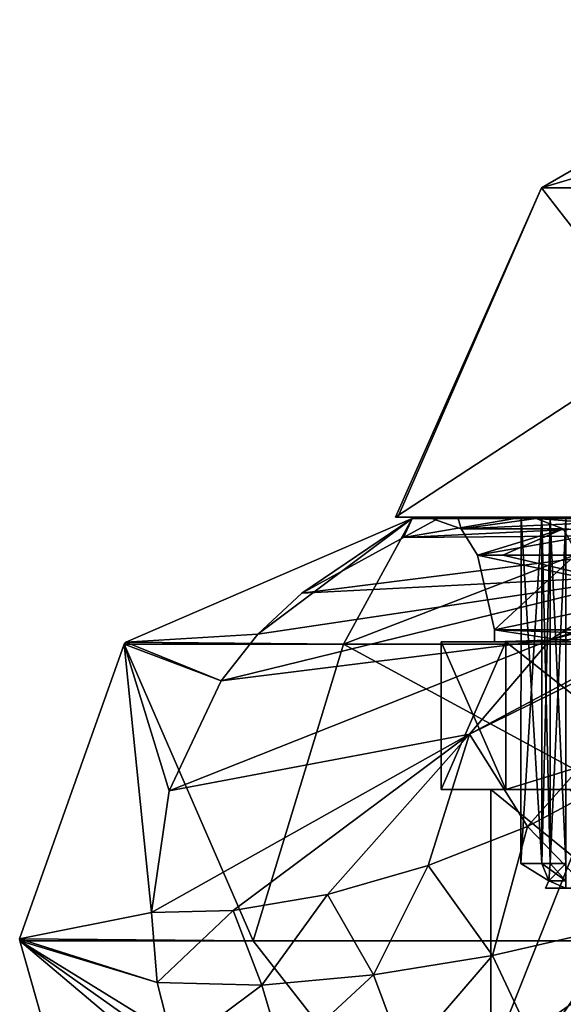
# Model space of a CAD drawing. Units: millimetres. Extents: x -70 to 70, y -115 to 7.
# Drawn here: x -18 to -12, y -16 to -6 of the extents above; entities that cross this region are included whole.
import ezdxf

# ---------------------------------------------------------------- set-up
doc = ezdxf.new("R2010")
doc.units = ezdxf.units.MM
doc.header["$LTSCALE"] = 39.369882
for name, color, linetype in [('107', 7, 'CONTINUOUS'), ('108', 7, 'CONTINUOUS'), ('109', 7, 'CONTINUOUS'), ('113', 7, 'CONTINUOUS'), ('114', 7, 'CONTINUOUS'), ('1517', 7, 'CONTINUOUS'), ('1518', 7, 'CONTINUOUS'), ('1522', 7, 'CONTINUOUS'), ('1526', 7, 'CONTINUOUS'), ('1529', 7, 'CONTINUOUS'), ('1536', 7, 'CONTINUOUS'), ('1537', 7, 'CONTINUOUS'), ('1538', 7, 'CONTINUOUS'), ('1589', 7, 'CONTINUOUS'), ('1590', 7, 'CONTINUOUS'), ('1591', 7, 'CONTINUOUS'), ('1593', 7, 'CONTINUOUS'), ('1594', 7, 'CONTINUOUS'), ('1606', 7, 'CONTINUOUS'), ('1607', 7, 'CONTINUOUS'), ('1608', 7, 'CONTINUOUS'), ('26', 7, 'CONTINUOUS'), ('29', 7, 'CONTINUOUS'), ('30', 7, 'CONTINUOUS'), ('57', 7, 'CONTINUOUS'), ('96', 7, 'CONTINUOUS')]:
    doc.layers.add(name, color=color, linetype=linetype)

msp = doc.modelspace()

# ---------------------------------------------------------------- linework, layer by layer
at = {"layer": '107', "linetype": 'CONTINUOUS'}
for points in [[(-12.5, -11.087, 2.481), (-12.587, -11.087, 2.332), (-12.501, -14.643, 2.481), (-12.5, -11.087, 2.481)], [(-12.587, -11.087, 2.332), (-12.587, -14.643, 2.332), (-12.501, -14.643, 2.481), (-12.587, -11.087, 2.332)], [(-12.338, -14.643, 2.54), (-12.5, -11.087, 2.481), (-12.501, -14.643, 2.481), (-12.338, -14.643, 2.54)], [(-12.338, -11.087, 2.54), (-12.5, -11.087, 2.481), (-12.338, -14.643, 2.54), (-12.338, -11.087, 2.54)]]:
    msp.add_3dface(points, dxfattribs=at)
at = {"layer": '108', "linetype": 'CONTINUOUS'}
for points in [[(-12.587, -14.643, 2.332), (-12.802, -14.643, -0.001), (-12.514, -14.822, -2.319), (-12.587, -14.643, 2.332)], [(-12.802, -14.643, -0.001), (-12.587, -14.643, -2.332), (-12.514, -14.822, -2.319), (-12.802, -14.643, -0.001)], [(-12.514, -14.823, 2.319), (-12.587, -14.643, 2.332), (-12.514, -14.822, -2.319), (-12.514, -14.823, 2.319)], [(-12.338, -14.897, 2.286), (-12.514, -14.823, 2.319), (-12.548, -14.897), (-12.338, -14.897, 2.286)], [(-12.514, -14.823, 2.319), (-12.338, -14.897, -2.286), (-12.548, -14.897), (-12.514, -14.823, 2.319)], [(-12.338, -14.897, -2.286), (-12.514, -14.823, 2.319), (-12.514, -14.822, -2.319), (-12.338, -14.897, -2.286)]]:
    msp.add_3dface(points, dxfattribs=at)
at = {"layer": '109', "linetype": 'CONTINUOUS'}
for points in [[(-12.587, -11.087, -2.332), (-12.5, -11.087, -2.481), (-12.587, -14.643, -2.332), (-12.587, -11.087, -2.332)], [(-12.587, -14.643, -2.332), (-12.5, -11.087, -2.481), (-12.5, -14.643, -2.481), (-12.587, -14.643, -2.332)], [(-12.5, -11.087, -2.481), (-12.338, -11.087, -2.54), (-12.5, -14.643, -2.481), (-12.5, -11.087, -2.481)], [(-12.338, -11.087, -2.54), (-12.338, -14.643, -2.54), (-12.5, -14.643, -2.481), (-12.338, -11.087, -2.54)]]:
    msp.add_3dface(points, dxfattribs=at)
at = {"layer": '113', "linetype": 'CONTINUOUS'}
for points in [[(-12.587, -14.643, 2.332), (-12.514, -14.823, 2.319), (-12.501, -14.643, 2.481), (-12.587, -14.643, 2.332)], [(-12.338, -14.823, 2.465), (-12.338, -14.643, 2.54), (-12.514, -14.823, 2.319), (-12.338, -14.823, 2.465)], [(-12.514, -14.823, 2.319), (-12.338, -14.643, 2.54), (-12.501, -14.643, 2.481), (-12.514, -14.823, 2.319)], [(-12.338, -14.897, 2.286), (-12.338, -14.823, 2.465), (-12.514, -14.823, 2.319), (-12.338, -14.897, 2.286)]]:
    msp.add_3dface(points, dxfattribs=at)
at = {"layer": '114', "linetype": 'CONTINUOUS'}
for points in [[(-12.514, -14.822, -2.319), (-12.587, -14.643, -2.332), (-12.338, -14.822, -2.466), (-12.514, -14.822, -2.319)], [(-12.338, -14.822, -2.466), (-12.587, -14.643, -2.332), (-12.5, -14.643, -2.481), (-12.338, -14.822, -2.466)], [(-12.338, -14.643, -2.54), (-12.338, -14.822, -2.466), (-12.5, -14.643, -2.481), (-12.338, -14.643, -2.54)], [(-12.338, -14.897, -2.286), (-12.514, -14.822, -2.319), (-12.338, -14.822, -2.466), (-12.338, -14.897, -2.286)]]:
    msp.add_3dface(points, dxfattribs=at)
at = {"layer": '1517', "linetype": 'CONTINUOUS'}
for points in [[(-12.736, -14.26, -14.95), (-11.685, -13.702, -16.908), (-11.746, -15.284, -16.123), (-12.736, -14.26, -14.95)], [(-13.76, -14.663, -13.031), (-12.736, -14.26, -14.95), (-13.096, -15.591, -13.857), (-13.76, -14.663, -13.031)], [(-13.096, -15.591, -13.857), (-12.736, -14.26, -14.95), (-11.746, -15.284, -16.123), (-13.096, -15.591, -13.857)], [(-14.799, -14.963, -10.915), (-13.76, -14.663, -13.031), (-14.324, -15.793, -11.581), (-14.799, -14.963, -10.915)], [(-14.324, -15.793, -11.581), (-13.76, -14.663, -13.031), (-13.096, -15.591, -13.857), (-14.324, -15.793, -11.581)], [(-15.772, -15.129, -8.827), (-14.799, -14.963, -10.915), (-15.476, -15.898, -9.254), (-15.772, -15.129, -8.827)], [(-15.476, -15.898, -9.254), (-14.799, -14.963, -10.915), (-14.324, -15.793, -11.581), (-15.476, -15.898, -9.254)], [(-16.615, -15.147, -6.882), (-15.772, -15.129, -8.827), (-16.555, -15.87, -6.857), (-16.615, -15.147, -6.882)], [(-16.555, -15.87, -6.857), (-15.772, -15.129, -8.827), (-15.476, -15.898, -9.254), (-16.555, -15.87, -6.857)], [(-13.096, -15.591, -13.857), (-11.746, -15.284, -16.123), (-12.632, -16.578, -13.654), (-13.096, -15.591, -13.857)], [(-12.632, -16.578, -13.654), (-11.746, -15.284, -16.123), (-11.026, -16.439, -15.87), (-12.632, -16.578, -13.654)], [(-14.324, -15.793, -11.581), (-13.096, -15.591, -13.857), (-14.005, -16.646, -11.449), (-14.324, -15.793, -11.581)], [(-14.005, -16.646, -11.449), (-13.096, -15.591, -13.857), (-12.632, -16.578, -13.654), (-14.005, -16.646, -11.449)], [(-15.476, -15.898, -9.254), (-14.324, -15.793, -11.581), (-15.251, -16.651, -9.167), (-15.476, -15.898, -9.254)], [(-15.251, -16.651, -9.167), (-14.324, -15.793, -11.581), (-14.005, -16.646, -11.449), (-15.251, -16.651, -9.167)], [(-16.555, -15.87, -6.857), (-15.476, -15.898, -9.254), (-16.376, -16.572, -6.783), (-16.555, -15.87, -6.857)], [(-16.376, -16.572, -6.783), (-15.476, -15.898, -9.254), (-15.251, -16.651, -9.167), (-16.376, -16.572, -6.783)]]:
    msp.add_3dface(points, dxfattribs=at)
at = {"layer": '1518', "linetype": 'CONTINUOUS'}
for points in [[(-13.924, -11.087), (-15.517, -12.277, -6.427), (-16.879, -12.362), (-13.924, -11.087)], [(-15.062, -11.857, -6.239), (-15.517, -12.277, -6.427), (-13.924, -11.087), (-15.062, -11.857, -6.239)], [(-14.013, -11.282, -5.804), (-15.062, -11.857, -6.239), (-13.924, -11.087), (-14.013, -11.282, -5.804)], [(-12.864, -11.087, -5.329), (-14.013, -11.282, -5.804), (-13.655, -11.087, -2.72), (-12.864, -11.087, -5.329)], [(-14.013, -11.282, -5.804), (-13.924, -11.087), (-13.655, -11.087, -2.72), (-14.013, -11.282, -5.804)], [(-15.517, -12.277, -6.427), (-15.897, -12.759, -6.585), (-16.879, -12.362), (-15.517, -12.277, -6.427)], [(-16.896, -12.38), (-16.615, -15.147, -6.882), (-17.975, -15.419, 0), (-16.896, -12.38)], [(-16.879, -12.362), (-15.897, -12.759, -6.585), (-16.896, -12.38), (-16.879, -12.362)], [(-15.897, -12.759, -6.585), (-16.432, -13.895, -6.806), (-16.896, -12.38), (-15.897, -12.759, -6.585)], [(-16.432, -13.895, -6.806), (-16.615, -15.147, -6.882), (-16.896, -12.38), (-16.432, -13.895, -6.806)], [(-16.615, -15.147, -6.882), (-16.555, -15.87, -6.857), (-17.975, -15.419, 0), (-16.615, -15.147, -6.882)], [(-17.975, -15.419, 0), (-16.555, -15.87, -6.857), (-17.973, -15.441, 0), (-17.975, -15.419, 0)], [(-16.555, -15.87, -6.857), (-16.376, -16.572, -6.783), (-17.973, -15.441, 0), (-16.555, -15.87, -6.857)], [(-16.376, -16.572, -6.783), (-16.248, -16.897, -6.73), (-17.973, -15.441, 0), (-16.376, -16.572, -6.783)], [(-17.973, -15.441, 0), (-16.248, -16.897, -6.73), (-17.527, -17.017), (-17.973, -15.441, 0)]]:
    msp.add_3dface(points, dxfattribs=at)
at = {"layer": '1522', "linetype": 'CONTINUOUS'}
for points in [[(-11.441, -11.671, -11.649), (-7.333, -10.989, -15.425), (-12.5, -12.338, -12.312), (-11.441, -11.671, -11.649)], [(-12.5, -12.338, -12.312), (-7.333, -10.989, -15.425), (-9.042, -11.2, -16.227), (-12.5, -12.338, -12.312)], [(-14.013, -11.282, -5.804), (-12.864, -11.087, -5.329), (-10.129, -11.091, -9.284), (-14.013, -11.282, -5.804)], [(-10.265, -11.249, -10.98), (-14.013, -11.282, -5.804), (-10.129, -11.091, -9.284), (-10.265, -11.249, -10.98)], [(-14.013, -11.282, -5.804), (-10.265, -11.249, -10.98), (-15.062, -11.857, -6.239), (-14.013, -11.282, -5.804)], [(-15.062, -11.857, -6.239), (-10.265, -11.249, -10.98), (-11.441, -11.671, -11.649), (-15.062, -11.857, -6.239)], [(-12.5, -12.338, -12.312), (-9.042, -11.2, -16.227), (-13.332, -13.311, -12.913), (-12.5, -12.338, -12.312)], [(-13.332, -13.311, -12.913), (-9.042, -11.2, -16.227), (-10.593, -11.844, -17.104), (-13.332, -13.311, -12.913)], [(-15.517, -12.277, -6.427), (-11.441, -11.671, -11.649), (-15.897, -12.759, -6.585), (-15.517, -12.277, -6.427)], [(-15.897, -12.759, -6.585), (-11.441, -11.671, -11.649), (-12.5, -12.338, -12.312), (-15.897, -12.759, -6.585)], [(-15.062, -11.857, -6.239), (-11.441, -11.671, -11.649), (-15.517, -12.277, -6.427), (-15.062, -11.857, -6.239)], [(-13.332, -13.311, -12.913), (-10.593, -11.844, -17.104), (-12.736, -14.26, -14.95), (-13.332, -13.311, -12.913)], [(-12.736, -14.26, -14.95), (-10.593, -11.844, -17.104), (-11.685, -13.702, -16.908), (-12.736, -14.26, -14.95)], [(-15.897, -12.759, -6.585), (-12.5, -12.338, -12.312), (-16.432, -13.895, -6.806), (-15.897, -12.759, -6.585)], [(-16.432, -13.895, -6.806), (-12.5, -12.338, -12.312), (-13.332, -13.311, -12.913), (-16.432, -13.895, -6.806)], [(-16.432, -13.895, -6.806), (-13.332, -13.311, -12.913), (-16.615, -15.147, -6.882), (-16.432, -13.895, -6.806)], [(-16.615, -15.147, -6.882), (-13.332, -13.311, -12.913), (-15.772, -15.129, -8.827), (-16.615, -15.147, -6.882)], [(-15.772, -15.129, -8.827), (-13.332, -13.311, -12.913), (-14.799, -14.963, -10.915), (-15.772, -15.129, -8.827)], [(-14.799, -14.963, -10.915), (-13.332, -13.311, -12.913), (-13.76, -14.663, -13.031), (-14.799, -14.963, -10.915)], [(-13.76, -14.663, -13.031), (-13.332, -13.311, -12.913), (-12.736, -14.26, -14.95), (-13.76, -14.663, -13.031)]]:
    msp.add_3dface(points, dxfattribs=at)
at = {"layer": '1526', "linetype": 'CONTINUOUS'}
for points in [[(-10.129, -11.091, -9.284), (-12.864, -11.087, -5.329), (-8.505, -11.089, -10.767), (-10.129, -11.091, -9.284)], [(-8.505, -11.089, -10.767), (-12.864, -11.087, -5.329), (-12.755, -11.087, -5.329), (-8.505, -11.089, -10.767)], [(-12.645, -11.087, -5.329), (-8.505, -11.089, -10.767), (-12.755, -11.087, -5.329), (-12.645, -11.087, -5.329)]]:
    msp.add_3dface(points, dxfattribs=at)
at = {"layer": '1529', "linetype": 'CONTINUOUS'}
for points in [[(-13.722, -11.087), (-13.45, -11.087, -2.718), (-13.924, -11.087), (-13.722, -11.087)], [(-13.924, -11.087), (-13.45, -11.087, -2.718), (-13.655, -11.087, -2.72), (-13.924, -11.087)], [(-12.755, -11.087, -5.329), (-12.864, -11.087, -5.329), (-13.655, -11.087, -2.72), (-12.755, -11.087, -5.329)], [(-12.645, -11.087, -5.329), (-12.755, -11.087, -5.329), (-13.655, -11.087, -2.72), (-12.645, -11.087, -5.329)], [(-13.45, -11.087, -2.718), (-12.645, -11.087, -5.329), (-13.655, -11.087, -2.72), (-13.45, -11.087, -2.718)]]:
    msp.add_3dface(points, dxfattribs=at)
at = {"layer": '1536', "linetype": 'CONTINUOUS'}
for points in [[(-13.251, -11.465), (-12.242, -11.465, 5.071), (-13.075, -12.233, 0.408), (-13.251, -11.465)], [(-12.989, -11.465, -2.625), (-13.251, -11.465), (-9.672, -12.233, -8.807), (-12.989, -11.465, -2.625)], [(-9.672, -12.233, -8.807), (-13.251, -11.465), (-13.075, -12.233, 0.408), (-9.672, -12.233, -8.807)], [(-12.242, -11.465, 5.071), (-9.37, -11.465, 9.37), (-13.075, -12.233, 0.408), (-12.242, -11.465, 5.071)], [(-13.075, -12.233, 0.408), (-9.37, -11.465, 9.37), (-9.104, -12.233, 9.393), (-13.075, -12.233, 0.408)], [(-12.211, -11.465, -5.146), (-12.989, -11.465, -2.625), (-9.672, -12.233, -8.807), (-12.211, -11.465, -5.146)]]:
    msp.add_3dface(points, dxfattribs=at)
at = {"layer": '1537', "linetype": 'CONTINUOUS'}
for points in [[(-13.924, -11.087), (-16.879, -12.362), (-14.632, -12.381, 8.448), (-13.924, -11.087)], [(-11.265, -11.087, 8.185), (-13.924, -11.087), (-14.632, -12.381, 8.448), (-11.265, -11.087, 8.185)], [(-8.448, -12.381, 14.632), (-11.265, -11.087, 8.185), (-14.632, -12.381, 8.448), (-8.448, -12.381, 14.632)], [(-16.896, -12.38), (-17.975, -15.419, 0), (-15.565, -15.441, 8.987), (-16.896, -12.38)], [(-16.879, -12.362), (-16.896, -12.38), (-14.632, -12.381, 8.448), (-16.879, -12.362)], [(-14.632, -12.381, 8.448), (-16.896, -12.38), (-15.565, -15.441, 8.987), (-14.632, -12.381, 8.448)], [(-8.987, -15.441, 15.565), (-14.632, -12.381, 8.448), (-15.565, -15.441, 8.987), (-8.987, -15.441, 15.565)], [(-8.448, -12.381, 14.632), (-14.632, -12.381, 8.448), (-8.987, -15.441, 15.565), (-8.448, -12.381, 14.632)], [(-17.975, -15.419, 0), (-17.973, -15.441, 0), (-15.565, -15.441, 8.987), (-17.975, -15.419, 0)], [(-17.973, -15.441, 0), (-17.527, -17.017), (-13.323, -18.309, 9.681), (-17.973, -15.441, 0)], [(-17.973, -15.441, 0), (-13.323, -18.309, 9.681), (-15.565, -15.441, 8.987), (-17.973, -15.441, 0)], [(-13.323, -18.309, 9.681), (-8.987, -15.441, 15.565), (-15.565, -15.441, 8.987), (-13.323, -18.309, 9.681)], [(-13.323, -18.309, 9.681), (-5.091, -18.309, 15.663), (-8.987, -15.441, 15.565), (-13.323, -18.309, 9.681)]]:
    msp.add_3dface(points, dxfattribs=at)
at = {"layer": '1538', "linetype": 'CONTINUOUS'}
for points in [[(-13.722, -11.087), (-13.924, -11.087), (-11.265, -11.087, 8.185), (-13.722, -11.087)], [(-13.722, -11.087), (-11.265, -11.087, 8.185), (-11.101, -11.087, 8.066), (-13.722, -11.087)]]:
    msp.add_3dface(points, dxfattribs=at)
at = {"layer": '1589', "linetype": 'CONTINUOUS'}
for points in [[(-9.672, -12.233, -8.807), (-13.075, -12.233, 0.408), (-9.671, -12.357, -8.808), (-9.672, -12.233, -8.807)], [(-13.075, -12.233, 0.408), (-9.104, -12.233, 9.393), (-13.074, -12.357, 0.408), (-13.075, -12.233, 0.408)], [(-9.671, -12.357, -8.808), (-13.075, -12.233, 0.408), (-12.271, -12.357, -4.532), (-9.671, -12.357, -8.808)], [(-12.271, -12.357, -4.532), (-13.075, -12.233, 0.408), (-13.074, -12.357, 0.408), (-12.271, -12.357, -4.532)], [(-13.074, -12.357, 0.408), (-9.104, -12.233, 9.393), (-9.104, -12.357, 9.393), (-13.074, -12.357, 0.408)]]:
    msp.add_3dface(points, dxfattribs=at)
at = {"layer": '1590', "linetype": 'CONTINUOUS'}
for points in [[(-9.134, -16.675, 9.417), (-13.113, -16.675, 0.398), (-9.134, -13.881, 9.417), (-9.134, -16.675, 9.417)], [(-13.113, -16.675, 0.398), (-9.689, -16.675, -8.845), (-13.113, -13.881, 0.398), (-13.113, -16.675, 0.398)], [(-9.134, -13.881, 9.417), (-13.113, -16.675, 0.398), (-12.002, -13.881, 5.296), (-9.134, -13.881, 9.417)], [(-12.002, -13.881, 5.296), (-13.113, -16.675, 0.398), (-13.113, -13.881, 0.398), (-12.002, -13.881, 5.296)], [(-13.113, -13.881, 0.398), (-9.689, -16.675, -8.845), (-12.302, -13.881, -4.557), (-13.113, -13.881, 0.398)]]:
    msp.add_3dface(points, dxfattribs=at)
at = {"layer": '1591', "linetype": 'CONTINUOUS'}
for points in [[(-12.96, -13.881, 4.21), (-13.113, -13.881, 0.398), (-13.627, -13.881), (-12.96, -13.881, 4.21)], [(-13.627, -13.881), (-13.113, -13.881, 0.398), (-12.96, -13.881, -4.21), (-13.627, -13.881)], [(-12.002, -13.881, 5.296), (-13.113, -13.881, 0.398), (-12.96, -13.881, 4.21), (-12.002, -13.881, 5.296)], [(-13.113, -13.881, 0.398), (-12.302, -13.881, -4.557), (-12.96, -13.881, -4.21), (-13.113, -13.881, 0.398)], [(-9.134, -13.881, 9.417), (-12.002, -13.881, 5.296), (-12.96, -13.881, 4.21), (-9.134, -13.881, 9.417)], [(-8.009, -13.881, 11.025), (-9.134, -13.881, 9.417), (-12.96, -13.881, 4.21), (-8.009, -13.881, 11.025)], [(-12.96, -13.881, -4.21), (-12.302, -13.881, -4.557), (-11.024, -13.881, -8.011), (-12.96, -13.881, -4.21)]]:
    msp.add_3dface(points, dxfattribs=at)
at = {"layer": '1593', "linetype": 'CONTINUOUS'}
for points in [[(-12.96, -12.357, -4.21), (-13.074, -12.357, 0.408), (-13.627, -12.357), (-12.96, -12.357, -4.21)], [(-13.627, -12.357), (-13.074, -12.357, 0.408), (-12.96, -12.357, 4.21), (-13.627, -12.357)], [(-12.271, -12.357, -4.532), (-13.074, -12.357, 0.408), (-12.96, -12.357, -4.21), (-12.271, -12.357, -4.532)], [(-13.074, -12.357, 0.408), (-9.104, -12.357, 9.393), (-12.96, -12.357, 4.21), (-13.074, -12.357, 0.408)], [(-11.024, -12.357, -8.011), (-12.271, -12.357, -4.532), (-12.96, -12.357, -4.21), (-11.024, -12.357, -8.011)], [(-12.96, -12.357, 4.21), (-9.104, -12.357, 9.393), (-8.009, -12.357, 11.025), (-12.96, -12.357, 4.21)]]:
    msp.add_3dface(points, dxfattribs=at)
at = {"layer": '1594', "linetype": 'CONTINUOUS'}
for points in [[(-12.96, -13.881, 4.21), (-13.627, -13.881), (-12.96, -12.357, 4.21), (-12.96, -13.881, 4.21)], [(-13.627, -13.881), (-12.96, -13.881, -4.21), (-13.627, -12.357), (-13.627, -13.881)], [(-13.627, -13.881), (-13.627, -12.357), (-12.96, -12.357, 4.21), (-13.627, -13.881)], [(-12.96, -13.881, -4.21), (-12.96, -12.357, -4.21), (-13.627, -12.357), (-12.96, -13.881, -4.21)], [(-8.009, -13.881, 11.025), (-12.96, -13.881, 4.21), (-8.009, -12.357, 11.025), (-8.009, -13.881, 11.025)], [(-12.96, -13.881, 4.21), (-12.96, -12.357, 4.21), (-8.009, -12.357, 11.025), (-12.96, -13.881, 4.21)], [(-12.96, -13.881, -4.21), (-11.024, -13.881, -8.011), (-12.96, -12.357, -4.21), (-12.96, -13.881, -4.21)], [(-11.024, -13.881, -8.011), (-11.024, -12.357, -8.011), (-12.96, -12.357, -4.21), (-11.024, -13.881, -8.011)]]:
    msp.add_3dface(points, dxfattribs=at)
at = {"layer": '1606', "linetype": 'CONTINUOUS'}
for points in [[(-13.722, -11.087), (-11.101, -11.087, 8.066), (-13.42, -11.193), (-13.722, -11.087)], [(-11.101, -11.087, 8.066), (-13.251, -11.465), (-13.42, -11.193), (-11.101, -11.087, 8.066)], [(-11.101, -11.087, 8.066), (-12.242, -11.465, 5.071), (-13.251, -11.465), (-11.101, -11.087, 8.066)]]:
    msp.add_3dface(points, dxfattribs=at)
at = {"layer": '1607', "linetype": 'CONTINUOUS'}
for points in [[(-13.45, -11.087, -2.718), (-13.722, -11.087), (-13.42, -11.193), (-13.45, -11.087, -2.718)], [(-12.645, -11.087, -5.329), (-13.45, -11.087, -2.718), (-13.42, -11.193), (-12.645, -11.087, -5.329)], [(-12.645, -11.087, -5.329), (-13.42, -11.193), (-12.367, -11.193, -5.211), (-12.645, -11.087, -5.329)], [(-13.42, -11.193), (-13.251, -11.465), (-12.367, -11.193, -5.211), (-13.42, -11.193)], [(-13.251, -11.465), (-12.989, -11.465, -2.625), (-12.367, -11.193, -5.211), (-13.251, -11.465)], [(-12.989, -11.465, -2.625), (-12.211, -11.465, -5.146), (-12.367, -11.193, -5.211), (-12.989, -11.465, -2.625)]]:
    msp.add_3dface(points, dxfattribs=at)
at = {"layer": '1608', "linetype": 'CONTINUOUS'}
for points in [[(-8.505, -11.089, -10.767), (-12.645, -11.087, -5.329), (-7.627, -11.467, -10.836), (-8.505, -11.089, -10.767)], [(-7.627, -11.467, -10.836), (-12.645, -11.087, -5.329), (-12.367, -11.193, -5.211), (-7.627, -11.467, -10.836)], [(-12.211, -11.465, -5.146), (-7.627, -11.467, -10.836), (-12.367, -11.193, -5.211), (-12.211, -11.465, -5.146)]]:
    msp.add_3dface(points, dxfattribs=at)
at = {"layer": '26', "linetype": 'CONTINUOUS'}
for points in [[(-12.587, -11.087, -2.332), (-12.801, -11.087, 0), (-13.308, -11.087, -0.852), (-12.587, -11.087, -2.332)], [(-13.308, -11.087, -0.852), (-12.801, -11.087, 0), (-12.673, -11.087, 4.15), (-13.308, -11.087, -0.852)], [(-12.041, -11.087, -5.73), (-12.587, -11.087, -2.332), (-13.308, -11.087, -0.852), (-12.041, -11.087, -5.73)], [(-12.801, -11.087, 0), (-12.587, -11.087, 2.332), (-12.673, -11.087, 4.15), (-12.801, -11.087, 0)], [(-12.673, -11.087, 4.15), (-12.587, -11.087, 2.332), (-12.5, -11.087, 2.481), (-12.673, -11.087, 4.15)], [(-10.227, -11.087, 8.558), (-12.673, -11.087, 4.15), (-10.943, -11.087, 4.427), (-10.227, -11.087, 8.558)], [(-10.943, -11.087, 4.427), (-12.673, -11.087, 4.15), (-11.528, -11.087, 2.54), (-10.943, -11.087, 4.427)], [(-11.528, -11.087, 2.54), (-12.673, -11.087, 4.15), (-12.338, -11.087, 2.54), (-11.528, -11.087, 2.54)], [(-12.338, -11.087, 2.54), (-12.673, -11.087, 4.15), (-12.5, -11.087, 2.481), (-12.338, -11.087, 2.54)], [(-12.5, -11.087, -2.481), (-12.587, -11.087, -2.332), (-12.041, -11.087, -5.73), (-12.5, -11.087, -2.481)], [(-12.338, -11.087, -2.54), (-12.5, -11.087, -2.481), (-12.041, -11.087, -5.73), (-12.338, -11.087, -2.54)]]:
    msp.add_3dface(points, dxfattribs=at)
at = {"layer": '29', "linetype": 'CONTINUOUS'}
for points in [[(-12.673, -11.087, 4.15), (-10.227, -11.087, 8.558), (-14.097, -11.073, -0.011), (-12.673, -11.087, 4.15)], [(-14.074, -11.073, -0.799), (-12.673, -11.087, 4.15), (-14.097, -11.073, -0.011), (-14.074, -11.073, -0.799)], [(-14.097, -11.073, -0.011), (-10.227, -11.087, 8.558), (-10.779, -11.073, 9.085), (-14.097, -11.073, -0.011)], [(-13.308, -11.087, -0.852), (-12.673, -11.087, 4.15), (-14.074, -11.073, -0.799), (-13.308, -11.087, -0.852)], [(-9.952, -11.073, -9.984), (-13.308, -11.087, -0.852), (-14.074, -11.073, -0.799), (-9.952, -11.073, -9.984)], [(-12.041, -11.087, -5.73), (-13.308, -11.087, -0.852), (-9.952, -11.073, -9.984), (-12.041, -11.087, -5.73)]]:
    msp.add_3dface(points, dxfattribs=at)
at = {"layer": '30', "linetype": 'CONTINUOUS'}
for points in [[(-8.903, -7.675, 8.903), (-6.778, -5.941, 6.778), (-12.591, -7.675, -0.01), (-8.903, -7.675, 8.903)], [(-12.591, -7.675, -0.01), (-6.778, -5.941, 6.778), (-9.585, -5.941, -0.008), (-12.591, -7.675, -0.01)], [(-12.591, -7.675, -0.01), (-9.585, -5.941, -0.008), (-8.889, -7.675, -8.917), (-12.591, -7.675, -0.01)], [(-14.074, -11.073, -0.799), (-14.097, -11.073, -0.011), (-12.591, -7.675, -0.01), (-14.074, -11.073, -0.799)], [(-14.097, -11.073, -0.011), (-10.779, -11.073, 9.085), (-8.903, -7.675, 8.903), (-14.097, -11.073, -0.011)], [(-14.097, -11.073, -0.011), (-8.903, -7.675, 8.903), (-12.591, -7.675, -0.01), (-14.097, -11.073, -0.011)], [(-9.952, -11.073, -9.984), (-14.074, -11.073, -0.799), (-12.591, -7.675, -0.01), (-9.952, -11.073, -9.984)], [(-9.952, -11.073, -9.984), (-12.591, -7.675, -0.01), (-8.889, -7.675, -8.917), (-9.952, -11.073, -9.984)]]:
    msp.add_3dface(points, dxfattribs=at)
at = {"layer": '57', "linetype": 'CONTINUOUS'}
for points in [[(-12.801, -11.087, 0), (-12.587, -11.087, -2.332), (-12.802, -14.643, -0.001), (-12.801, -11.087, 0)], [(-12.587, -14.643, 2.332), (-12.801, -11.087, 0), (-12.802, -14.643, -0.001), (-12.587, -14.643, 2.332)], [(-12.802, -14.643, -0.001), (-12.587, -11.087, -2.332), (-12.587, -14.643, -2.332), (-12.802, -14.643, -0.001)], [(-12.587, -11.087, 2.332), (-12.801, -11.087, 0), (-12.587, -14.643, 2.332), (-12.587, -11.087, 2.332)]]:
    msp.add_3dface(points, dxfattribs=at)
at = {"layer": '96', "linetype": 'CONTINUOUS'}
for points in [[(-11.938, -14.897), (-11.665, -14.897, 2.54), (-12.548, -14.897), (-11.938, -14.897)], [(-11.665, -14.897, 2.54), (-12.338, -14.897, 2.286), (-12.548, -14.897), (-11.665, -14.897, 2.54)], [(-12.338, -14.897, -2.286), (-11.938, -14.897), (-12.548, -14.897), (-12.338, -14.897, -2.286)]]:
    msp.add_3dface(points, dxfattribs=at)

doc.saveas('drawing.dxf')
